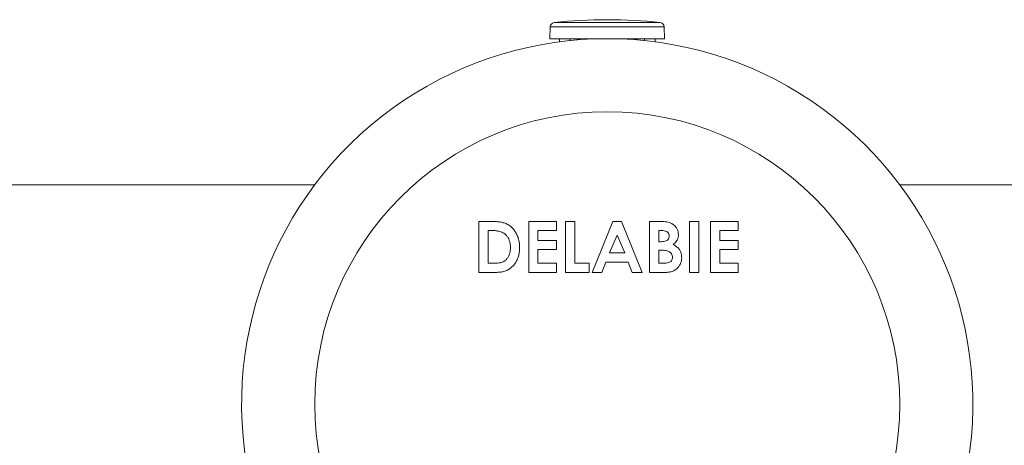
# Model space of a CAD drawing. Units: millimetres. Extents: x -353 to 669, y -427 to 639.
# Drawn here: x 108 to 175, y -216 to -187 of the extents above; entities that cross this region are included whole.
import ezdxf

# ---------------------------------------------------------------- set-up
doc = ezdxf.new("R2010")
doc.units = ezdxf.units.MM

msp = doc.modelspace()

# ---------------------------------------------------------------- linework, layer by layer
at = {"color": 7, "linetype": 'Continuous', "lineweight": 18}
for p, q in [((143.845, -187.621), (143.817, -188.432)), ((151.639, -187.621), (143.845, -187.621)), ((151.372, -187.333), (144.112, -187.333)), ((151.667, -188.432), (151.639, -187.621)), ((151.667, -188.432), (143.817, -188.432)), ((144.467, -188.432), (144.469, -188.647)), ((145.193, -188.563), (145.191, -188.432)), ((145.688, -188.432), (145.688, -188.525)), ((149.796, -188.524), (149.796, -188.432)), ((150.293, -188.432), (150.291, -188.571)), ((151.015, -188.647), (151.017, -188.432)), ((127.742, -198.432), (85.736, -198.432)), ((209.748, -198.432), (167.742, -198.432)), ((139.761, -200.932), (138.97, -200.932)), ((138.97, -200.932), (138.97, -204.432)), ((144.264, -200.932), (142.38, -200.932)), ((142.38, -200.932), (142.38, -204.432)), ((144.264, -201.56), (144.264, -200.932)), ((145.521, -200.932), (144.893, -200.932)), ((144.893, -200.932), (144.893, -204.432)), ((145.521, -203.803), (145.521, -200.932)), ((148.124, -200.932), (146.71, -204.432)), ((148.707, -200.932), (148.124, -200.932)), ((150.12, -204.432), (148.707, -200.932)), ((151.197, -200.932), (150.636, -200.932)), ((150.636, -200.932), (150.636, -204.432)), ((154.002, -200.932), (153.373, -200.932)), ((153.373, -200.932), (153.373, -204.432)), ((154.002, -204.432), (154.002, -200.932)), ((156.694, -200.932), (154.809, -200.932)), ((154.809, -200.932), (154.809, -204.432)), ((156.694, -201.56), (156.694, -200.932)), ((139.598, -201.56), (139.838, -201.56)), ((139.598, -203.803), (139.598, -201.56)), ((143.008, -202.233), (143.008, -201.56)), ((143.008, -201.56), (144.264, -201.56)), ((147.891, -203.085), (148.415, -201.87)), ((148.415, -201.87), (148.94, -203.085)), ((151.264, -202.323), (151.264, -201.56)), ((151.264, -201.56), (151.461, -201.56)), ((155.438, -202.233), (155.438, -201.56)), ((155.438, -201.56), (156.694, -201.56)), ((144.264, -202.233), (143.008, -202.233)), ((144.264, -202.861), (144.264, -202.233)), ((151.431, -202.323), (151.264, -202.323)), ((156.694, -202.233), (155.438, -202.233)), ((156.694, -202.861), (156.694, -202.233)), ((143.008, -203.803), (143.008, -202.861)), ((143.008, -202.861), (144.264, -202.861)), ((148.94, -203.085), (147.891, -203.085)), ((151.264, -203.803), (151.264, -202.906)), ((151.264, -202.906), (151.415, -202.906)), ((155.438, -203.803), (155.438, -202.861)), ((155.438, -202.861), (156.694, -202.861)), ((139.926, -203.803), (139.598, -203.803)), ((144.264, -203.803), (143.008, -203.803)), ((144.264, -204.432), (144.264, -203.803)), ((146.508, -203.803), (145.521, -203.803)), ((146.508, -204.432), (146.508, -203.803)), ((147.38, -204.432), (147.652, -203.714)), ((147.652, -203.714), (149.177, -203.714)), ((149.177, -203.714), (149.449, -204.432)), ((151.445, -203.803), (151.264, -203.803)), ((156.694, -203.803), (155.438, -203.803)), ((156.694, -204.432), (156.694, -203.803)), ((138.97, -204.432), (139.773, -204.432)), ((142.38, -204.432), (144.264, -204.432)), ((144.893, -204.432), (146.508, -204.432)), ((146.71, -204.432), (147.38, -204.432)), ((149.449, -204.432), (150.12, -204.432)), ((150.636, -204.432), (151.621, -204.432)), ((153.373, -204.432), (154.002, -204.432)), ((154.809, -204.432), (156.694, -204.432))]:
    msp.add_line(p, q, dxfattribs=at)
msp.add_circle((147.742, -213.432), 20, dxfattribs=at)
for centre, radius, start, end in [((147.742, -219.875), 32.744, 90, 96.36516), ((147.742, -219.875), 32.744, 83.63484, 90), ((144.145, -187.632), 0.3, 96.36516, 178), ((151.339, -187.632), 0.3, 2, 83.63484), ((147.742, -213.432), 25, 348.4218, 191.5782)]:
    msp.add_arc(centre, radius, start, end, dxfattribs=at)
for points, knots in [([(141.752, -202.731), (141.749, -202.635), (141.743, -202.443), (141.689, -202.16), (141.596, -201.887), (141.458, -201.634), (141.284, -201.404), (141.073, -201.216), (140.83, -201.079), (140.57, -201), (140.302, -200.957), (140.032, -200.935), (139.851, -200.933), (139.761, -200.932)], [0, 0, 0, 0, 0.093364, 0.186711, 0.280031, 0.373352, 0.466666, 0.55994, 0.647848, 0.735839, 0.823876, 0.911938, 1, 1, 1, 1]), ([(151.911, -200.994), (151.845, -200.98), (151.714, -200.953), (151.475, -200.936), (151.302, -200.933), (151.197, -200.932)], [0, 0, 0, 0, 0.279864, 0.559905, 1, 1, 1, 1]), ([(152.611, -201.844), (152.606, -201.77), (152.597, -201.622), (152.508, -201.414), (152.363, -201.228), (152.161, -201.075), (151.994, -201.021), (151.911, -200.994)], [0, 0, 0, 0, 0.186729, 0.373315, 0.560019, 0.779889, 1, 1, 1, 1]), ([(139.838, -201.56), (139.933, -201.562), (140.123, -201.567), (140.36, -201.611), (140.544, -201.676), (140.679, -201.744), (140.755, -201.808), (140.793, -201.84)], [0, 0, 0, 0, 0.280044, 0.559939, 0.706634, 0.853412, 1, 1, 1, 1]), ([(140.793, -201.84), (140.835, -201.884), (140.918, -201.971), (141.009, -202.129), (141.076, -202.308), (141.117, -202.507), (141.121, -202.649), (141.123, -202.719)], [0, 0, 0, 0, 0.186603, 0.373265, 0.559957, 0.779956, 1, 1, 1, 1]), ([(151.982, -201.929), (151.978, -201.977), (151.971, -202.073), (151.886, -202.195), (151.757, -202.278), (151.6, -202.318), (151.488, -202.321), (151.431, -202.323)], [0, 0, 0, 0, 0.1866111, 0.3729813, 0.5593701, 0.779505, 1, 1, 1, 1]), ([(151.461, -201.56), (151.522, -201.562), (151.641, -201.566), (151.788, -201.611), (151.887, -201.681), (151.942, -201.753), (151.978, -201.838), (151.981, -201.898), (151.982, -201.929)], [0, 0, 0, 0, 0.2502063, 0.4994944, 0.6245732, 0.7496241, 0.8748524, 1, 1, 1, 1]), ([(152.247, -202.519), (152.286, -202.488), (152.364, -202.426), (152.464, -202.315), (152.547, -202.18), (152.601, -202.02), (152.607, -201.903), (152.611, -201.844)], [0, 0, 0, 0, 0.186816, 0.373519, 0.560154, 0.780056, 1, 1, 1, 1]), ([(152.835, -203.418), (152.832, -203.347), (152.825, -203.205), (152.762, -202.999), (152.645, -202.804), (152.468, -202.639), (152.321, -202.559), (152.247, -202.519)], [0, 0, 0, 0, 0.186794, 0.373465, 0.560025, 0.779853, 1, 1, 1, 1]), ([(139.773, -204.432), (139.867, -204.431), (140.054, -204.429), (140.334, -204.414), (140.614, -204.384), (140.885, -204.3), (141.124, -204.15), (141.329, -203.964), (141.49, -203.746), (141.61, -203.509), (141.694, -203.257), (141.744, -202.996), (141.749, -202.819), (141.752, -202.731)], [0, 0, 0, 0, 0.093393, 0.186778, 0.280144, 0.373339, 0.46661, 0.559913, 0.647903, 0.735904, 0.823924, 0.911966, 1, 1, 1, 1]), ([(141.123, -202.719), (141.121, -202.789), (141.117, -202.929), (141.076, -203.135), (140.997, -203.33), (140.881, -203.506), (140.728, -203.65), (140.539, -203.742), (140.336, -203.781), (140.132, -203.8), (139.994, -203.802), (139.926, -203.803)], [0, 0, 0, 0, 0.112093, 0.224167, 0.336153, 0.448113, 0.559969, 0.669706, 0.779757, 0.889871, 1, 1, 1, 1]), ([(151.415, -202.906), (151.473, -202.907), (151.59, -202.909), (151.763, -202.931), (151.919, -202.973), (152.047, -203.047), (152.139, -203.142), (152.198, -203.262), (152.204, -203.35), (152.207, -203.394)], [0, 0, 0, 0, 0.166954, 0.33385, 0.500596, 0.625521, 0.75041, 0.875134, 1, 1, 1, 1]), ([(152.207, -203.394), (152.204, -203.435), (152.199, -203.517), (152.14, -203.628), (152.046, -203.71), (151.919, -203.76), (151.771, -203.788), (151.609, -203.802), (151.5, -203.803), (151.445, -203.803)], [0, 0, 0, 0, 0.124863, 0.249521, 0.374313, 0.499262, 0.666072, 0.833027, 1, 1, 1, 1]), ([(151.621, -204.432), (151.704, -204.43), (151.871, -204.425), (152.118, -204.385), (152.353, -204.291), (152.537, -204.146), (152.673, -203.979), (152.766, -203.805), (152.825, -203.615), (152.832, -203.484), (152.835, -203.418)], [0, 0, 0, 0, 0.140124, 0.2801424, 0.4199305, 0.5598048, 0.6698471, 0.7798852, 0.8899607, 1, 1, 1, 1])]:
    msp.add_open_spline(points, degree=3, knots=knots, dxfattribs=at)

doc.saveas('drawing.dxf')
